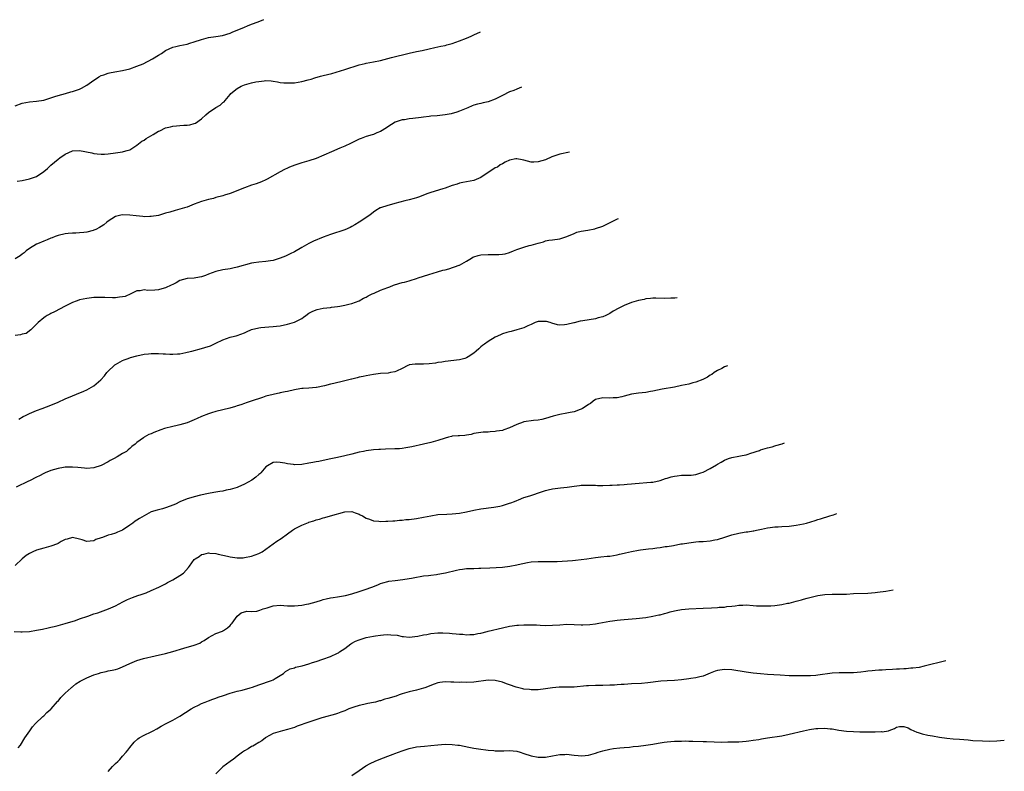
# Model space of a CAD drawing. Units: inches. Extents: x 2580000 to 2583000, y 1557000 to 1560000.
# Drawn here: x 2582308 to 2582583, y 1558170 to 1558380 of the extents above; entities that cross this region are included whole.
import ezdxf

# ---------------------------------------------------------------- set-up
doc = ezdxf.new("R2010")
doc.units = ezdxf.units.IN
doc.header["$MEASUREMENT"] = 0
doc.layers.add('LD25801557_10ft', color=52, linetype='Continuous')

msp = doc.modelspace()

# ---------------------------------------------------------------- linework, layer by layer
at = {"layer": 'LD25801557_10ft'}
for points, elevation in [([(2582307, 1558355.55), (2582309, 1558356.23), (2582311, 1558356.6), (2582313, 1558356.81), (2582315, 1558357.14), (2582317, 1558357.75), (2582318.1, 1558358.1), (2582319, 1558358.42), (2582321.09, 1558359), (2582322.57, 1558359.43), (2582323, 1558359.54), (2582325, 1558360.2), (2582325.54, 1558360.46), (2582327, 1558361.25), (2582329, 1558362.73), (2582329.38, 1558363), (2582330.38, 1558363.62), (2582331, 1558363.97), (2582331.78, 1558364.22), (2582333, 1558364.67), (2582333.29, 1558364.71), (2582334.82, 1558365), (2582337, 1558365.38), (2582339, 1558365.89), (2582341, 1558366.56), (2582342.74, 1558367.26), (2582345.37, 1558368.63), (2582347, 1558369.65), (2582347.86, 1558370.14), (2582349, 1558371), (2582351, 1558371.9), (2582351.87, 1558372.13), (2582353, 1558372.37), (2582355, 1558372.74), (2582355.79, 1558373), (2582357, 1558373.35), (2582359, 1558374.05), (2582361, 1558374.57), (2582363, 1558374.86), (2582364.83, 1558375.17), (2582367, 1558375.84), (2582367.78, 1558376.22), (2582369, 1558376.64), (2582371, 1558377.53), (2582371.86, 1558377.86), (2582373, 1558378.35), (2582374.85, 1558379), (2582376.41, 1558379.59)], 8500), ([(2582307.56, 1558334.44), (2582309, 1558334.69), (2582311, 1558335.1), (2582313, 1558335.75), (2582315, 1558337.16), (2582315.99, 1558338.01), (2582317, 1558338.97), (2582319, 1558340.66), (2582319.45, 1558341), (2582321, 1558342.06), (2582323, 1558342.94), (2582325, 1558343.04), (2582328.37, 1558342.37), (2582329, 1558342.21), (2582329.91, 1558342.09), (2582331, 1558342.03), (2582331.94, 1558342.06), (2582333, 1558342.14), (2582335, 1558342.36), (2582337, 1558342.66), (2582337.28, 1558342.72), (2582338.23, 1558343), (2582339, 1558343.27), (2582341, 1558344.5), (2582342.39, 1558345.61), (2582343, 1558345.96), (2582343.61, 1558346.39), (2582345.56, 1558347.56), (2582347, 1558348.4), (2582347.42, 1558348.58), (2582349, 1558349.34), (2582350.34, 1558349.66), (2582351, 1558349.88), (2582352.07, 1558349.93), (2582353, 1558350.05), (2582354.09, 1558350.09), (2582355, 1558350.1), (2582355.76, 1558350.24), (2582357, 1558350.57), (2582357.29, 1558350.71), (2582359, 1558351.88), (2582360.21, 1558353), (2582361, 1558353.63), (2582363, 1558355.08), (2582364.25, 1558355.75), (2582365, 1558356.42), (2582365.35, 1558356.65), (2582365.61, 1558357), (2582367, 1558358.67), (2582367.24, 1558359), (2582369, 1558360.39), (2582370.06, 1558361), (2582371, 1558361.34), (2582373, 1558361.9), (2582374.19, 1558362.19), (2582375, 1558362.35), (2582376.54, 1558362.54), (2582377, 1558362.55), (2582378.49, 1558362.49), (2582379, 1558362.39), (2582380.24, 1558362.24), (2582381, 1558362.04), (2582381.99, 1558361.99), (2582383, 1558361.9), (2582385, 1558361.98), (2582387, 1558362.28), (2582388.76, 1558362.76), (2582389.58, 1558363), (2582390.62, 1558363.38), (2582392.18, 1558363.82), (2582393, 1558363.99), (2582395.43, 1558364.57), (2582399, 1558365.65), (2582403, 1558366.93), (2582404.65, 1558367.35), (2582405, 1558367.45), (2582407, 1558367.79), (2582409, 1558368.18), (2582412.06, 1558369), (2582417, 1558370.27), (2582419, 1558370.71), (2582420.6, 1558371), (2582422.57, 1558371.43), (2582424.17, 1558371.83), (2582425, 1558371.98), (2582425.79, 1558372.21), (2582427, 1558372.4), (2582427.44, 1558372.56), (2582429, 1558372.94), (2582431, 1558373.65), (2582433, 1558374.45), (2582434.25, 1558375), (2582435, 1558375.35), (2582436.91, 1558376.16)], 8510), ([(2582448.32, 1558360.72), (2582447, 1558360.21), (2582446.17, 1558359.83), (2582445, 1558359.44), (2582443, 1558358.45), (2582441, 1558357.41), (2582439, 1558356.67), (2582437.6, 1558356.4), (2582437, 1558356.21), (2582436, 1558356), (2582435, 1558355.67), (2582434.51, 1558355.49), (2582433.38, 1558355), (2582431, 1558354.01), (2582430.26, 1558353.74), (2582428.69, 1558353.31), (2582427, 1558353), (2582424.77, 1558352.77), (2582423, 1558352.63), (2582422.56, 1558352.56), (2582421, 1558352.4), (2582420.29, 1558352.29), (2582417.97, 1558351.97), (2582417, 1558351.86), (2582415.64, 1558351.64), (2582415, 1558351.57), (2582413.04, 1558350.96), (2582411, 1558349.64), (2582410.64, 1558349.36), (2582409, 1558348.34), (2582407.94, 1558347.94), (2582407, 1558347.53), (2582406.61, 1558347.39), (2582405, 1558346.94), (2582403.58, 1558346.41), (2582403, 1558346.21), (2582400.6, 1558345), (2582399, 1558344.24), (2582397.66, 1558343.66), (2582395.3, 1558342.7), (2582391, 1558340.81), (2582389, 1558340.13), (2582387, 1558339.57), (2582385.05, 1558338.95), (2582383.59, 1558338.41), (2582383, 1558338.09), (2582382.22, 1558337.78), (2582380.93, 1558337.07), (2582377.33, 1558335), (2582377, 1558334.83), (2582375.72, 1558334.28), (2582375, 1558334.04), (2582374.24, 1558333.76), (2582373, 1558333.38), (2582371, 1558332.64), (2582367, 1558331.01), (2582365.45, 1558330.55), (2582365, 1558330.4), (2582363, 1558329.88), (2582362.33, 1558329.67), (2582361, 1558329.36), (2582359, 1558328.78), (2582357, 1558328.06), (2582355, 1558327.26), (2582354.22, 1558327), (2582353, 1558326.63), (2582351.69, 1558326.31), (2582350.13, 1558325.87), (2582349, 1558325.52), (2582347, 1558324.93), (2582345, 1558324.58), (2582344.62, 1558324.62), (2582343, 1558324.56), (2582342.62, 1558324.62), (2582340.76, 1558324.76), (2582339, 1558324.98), (2582337, 1558325.1), (2582336.51, 1558325), (2582335, 1558324.62), (2582333, 1558323.3), (2582332.61, 1558323), (2582331.72, 1558322.28), (2582331, 1558321.84), (2582330.5, 1558321.5), (2582329.48, 1558321), (2582329, 1558320.78), (2582328.74, 1558320.74), (2582327, 1558320.24), (2582326.19, 1558320.19), (2582325, 1558320.04), (2582323.98, 1558319.98), (2582323, 1558319.96), (2582321.83, 1558319.83), (2582321, 1558319.79), (2582319, 1558319.3), (2582318.2, 1558319), (2582317.36, 1558318.64), (2582317, 1558318.53), (2582315.94, 1558318.06), (2582315, 1558317.72), (2582313.2, 1558317), (2582313, 1558316.9), (2582311, 1558315.68), (2582310.05, 1558315), (2582309.49, 1558314.51), (2582309, 1558314.11), (2582308.36, 1558313.64), (2582307, 1558312.75)], 8520), ([(2582461.75, 1558342.54), (2582459, 1558342.01), (2582458.22, 1558341.78), (2582456.75, 1558341.25), (2582455, 1558340.47), (2582453, 1558339.85), (2582451.8, 1558339.8), (2582451, 1558339.82), (2582450.03, 1558340.03), (2582449, 1558340.35), (2582448.47, 1558340.47), (2582447, 1558340.72), (2582446.7, 1558340.7), (2582445, 1558340.3), (2582443.75, 1558339.75), (2582443, 1558339.36), (2582442.41, 1558339), (2582441.59, 1558338.41), (2582441, 1558338.16), (2582439.17, 1558337), (2582439, 1558336.86), (2582437, 1558335.46), (2582435, 1558334.64), (2582431.91, 1558334.09), (2582431, 1558333.89), (2582430.32, 1558333.68), (2582429, 1558333.24), (2582427, 1558332.52), (2582426.35, 1558332.35), (2582423, 1558331.32), (2582422.14, 1558331), (2582421, 1558330.54), (2582419.88, 1558330.12), (2582419, 1558329.82), (2582418.34, 1558329.66), (2582417, 1558329.28), (2582415.79, 1558329), (2582413, 1558328.24), (2582412.01, 1558328.01), (2582411, 1558327.71), (2582409, 1558327.07), (2582408.86, 1558327), (2582407.71, 1558326.29), (2582407, 1558325.84), (2582405.96, 1558325), (2582403.01, 1558323), (2582401.76, 1558322.24), (2582401, 1558321.8), (2582400.48, 1558321.52), (2582399, 1558320.86), (2582395, 1558319.63), (2582393, 1558318.83), (2582390.31, 1558317.69), (2582388.92, 1558317.08), (2582387, 1558315.91), (2582385, 1558314.76), (2582383.78, 1558314.22), (2582383, 1558313.83), (2582382.42, 1558313.58), (2582381, 1558312.95), (2582379, 1558312.34), (2582378.25, 1558312.25), (2582377, 1558312.05), (2582375, 1558311.87), (2582373.64, 1558311.64), (2582373, 1558311.54), (2582369, 1558310.48), (2582367.77, 1558310.23), (2582367, 1558310.03), (2582365, 1558309.69), (2582363, 1558309.23), (2582361, 1558308.49), (2582360.15, 1558308.15), (2582359, 1558307.74), (2582357.44, 1558307.44), (2582357, 1558307.39), (2582355, 1558307.27), (2582353, 1558306.72), (2582351.91, 1558306.09), (2582351, 1558305.66), (2582350.57, 1558305.43), (2582349, 1558304.7), (2582348.56, 1558304.56), (2582347, 1558304.14), (2582346.03, 1558304.03), (2582343.99, 1558303.99), (2582343, 1558304.11), (2582341.89, 1558303.89), (2582341, 1558303.84), (2582339.3, 1558303), (2582337.71, 1558302.29), (2582337, 1558302.15), (2582336.11, 1558302.11), (2582335, 1558301.89), (2582334.13, 1558301.87), (2582332.02, 1558301.98), (2582331, 1558302.02), (2582329.98, 1558302.02), (2582329, 1558301.96), (2582327, 1558301.71), (2582325, 1558301.31), (2582324.75, 1558301.25), (2582324, 1558301), (2582323, 1558300.61), (2582321, 1558299.61), (2582317.97, 1558298.03), (2582317, 1558297.55), (2582316.66, 1558297.34), (2582315.98, 1558297), (2582315.4, 1558296.6), (2582315, 1558296.32), (2582313.44, 1558295), (2582311.42, 1558293), (2582310.03, 1558291.97), (2582309, 1558291.72), (2582308.48, 1558291.52), (2582307, 1558291.39)], 8530), ([(2582307.99, 1558268.01), (2582309.27, 1558268.73), (2582309.86, 1558269), (2582311, 1558269.58), (2582313, 1558270.44), (2582314.55, 1558271), (2582317, 1558271.93), (2582319, 1558272.74), (2582321, 1558273.66), (2582323, 1558274.53), (2582324.13, 1558275), (2582326.19, 1558275.81), (2582327, 1558276.16), (2582329, 1558277.28), (2582330.95, 1558279), (2582331.91, 1558280.09), (2582332.63, 1558281), (2582333, 1558281.4), (2582334.61, 1558283), (2582334.82, 1558283.18), (2582335, 1558283.3), (2582337, 1558284.39), (2582337.45, 1558284.55), (2582338.56, 1558285), (2582339.21, 1558285.21), (2582341, 1558285.7), (2582343, 1558286.13), (2582344.25, 1558286.25), (2582345, 1558286.34), (2582347, 1558286.36), (2582348.29, 1558286.29), (2582349, 1558286.22), (2582350.21, 1558286.21), (2582351, 1558286.12), (2582352.27, 1558286.27), (2582353, 1558286.29), (2582354.65, 1558286.65), (2582355, 1558286.71), (2582356.27, 1558287), (2582359, 1558287.73), (2582359.98, 1558288.02), (2582361.48, 1558288.52), (2582363, 1558289.22), (2582365, 1558290.19), (2582367, 1558290.9), (2582367.42, 1558291), (2582368.72, 1558291.28), (2582369, 1558291.37), (2582371, 1558292.14), (2582371.57, 1558292.43), (2582373, 1558293.01), (2582375, 1558293.48), (2582375.57, 1558293.57), (2582377.78, 1558293.78), (2582379, 1558293.85), (2582379.96, 1558293.96), (2582381, 1558294.11), (2582383, 1558294.52), (2582384.92, 1558295.08), (2582387, 1558296.17), (2582387.51, 1558296.49), (2582388.14, 1558297), (2582389, 1558297.58), (2582389.92, 1558298.08), (2582391, 1558298.57), (2582391.33, 1558298.67), (2582393, 1558299.02), (2582395, 1558299.22), (2582395.26, 1558299.26), (2582397, 1558299.45), (2582397.59, 1558299.59), (2582399, 1558299.83), (2582400.16, 1558300.16), (2582401, 1558300.34), (2582403, 1558301.03), (2582404.23, 1558301.77), (2582405, 1558302.12), (2582405.5, 1558302.5), (2582406.66, 1558303), (2582406.89, 1558303.11), (2582407.23, 1558303.23), (2582409, 1558304.01), (2582411, 1558304.8), (2582411.58, 1558305), (2582412.59, 1558305.41), (2582414.11, 1558305.89), (2582415, 1558306.15), (2582415.7, 1558306.3), (2582417, 1558306.67), (2582417.28, 1558306.72), (2582419, 1558307.27), (2582419.44, 1558307.44), (2582422.46, 1558308.46), (2582424.87, 1558309.13), (2582426.41, 1558309.59), (2582427, 1558309.74), (2582428.02, 1558310.02), (2582430.88, 1558311), (2582431, 1558311.05), (2582433, 1558312.13), (2582434.39, 1558313), (2582434.78, 1558313.22), (2582435, 1558313.33), (2582436.25, 1558313.75), (2582437, 1558313.92), (2582439, 1558314.03), (2582440.03, 1558313.97), (2582442.03, 1558313.97), (2582443, 1558314.06), (2582443.77, 1558314.23), (2582445, 1558314.59), (2582446.07, 1558315), (2582447, 1558315.41), (2582449, 1558316.07), (2582450.47, 1558316.47), (2582451, 1558316.59), (2582453, 1558317.2), (2582454.44, 1558317.56), (2582455, 1558317.8), (2582455.97, 1558317.97), (2582457, 1558318.12), (2582459, 1558318.35), (2582461, 1558319.02), (2582463, 1558319.88), (2582463.8, 1558320.2), (2582465, 1558320.54), (2582466.83, 1558320.83), (2582468.8, 1558321.2), (2582469, 1558321.25), (2582471, 1558321.96), (2582471.73, 1558322.27), (2582473.28, 1558323), (2582475.11, 1558323.98), (2582475.4, 1558324.08)], 8540), ([(2582491.8, 1558301.88), (2582491.78, 1558301.87), (2582491.1, 1558301.81), (2582490.04, 1558301.8), (2582488.27, 1558301.73), (2582485.81, 1558301.81), (2582485, 1558301.77), (2582484.32, 1558301.68), (2582483, 1558301.6), (2582482.53, 1558301.47), (2582481, 1558301.18), (2582479, 1558300.56), (2582477, 1558299.77), (2582475.48, 1558299), (2582473.87, 1558298.13), (2582473, 1558297.53), (2582472.63, 1558297.37), (2582471.89, 1558297), (2582471, 1558296.59), (2582469.73, 1558296.27), (2582469, 1558296.06), (2582465.43, 1558295.43), (2582464.66, 1558295.34), (2582463.04, 1558294.96), (2582462.92, 1558294.92), (2582461, 1558294.46), (2582460.34, 1558294.34), (2582459, 1558294.27), (2582458.34, 1558294.34), (2582456.81, 1558294.81), (2582456.34, 1558295), (2582455.29, 1558295.29), (2582455, 1558295.33), (2582453.3, 1558295.3), (2582453, 1558295.28), (2582452.14, 1558295), (2582451, 1558294.48), (2582450.11, 1558294.11), (2582449, 1558293.55), (2582447.03, 1558292.97), (2582445.47, 1558292.53), (2582445, 1558292.44), (2582444.24, 1558292.24), (2582443, 1558291.8), (2582442.47, 1558291.53), (2582441, 1558290.96), (2582439, 1558289.71), (2582437.97, 1558289), (2582437.46, 1558288.54), (2582437, 1558288.17), (2582436.39, 1558287.61), (2582435.64, 1558287), (2582435, 1558286.43), (2582433.46, 1558285.46), (2582433, 1558285.15), (2582432.52, 1558285), (2582431, 1558284.59), (2582427, 1558284.14), (2582426.07, 1558283.93), (2582425, 1558283.84), (2582424.32, 1558283.68), (2582422.51, 1558283.49), (2582421, 1558283.39), (2582419.36, 1558283.36), (2582418.63, 1558283.37), (2582417, 1558283.15), (2582416.87, 1558283.13), (2582416.56, 1558283), (2582415, 1558282.19), (2582413.45, 1558281.45), (2582413, 1558281.22), (2582411.8, 1558281), (2582411.1, 1558280.9), (2582409, 1558280.77), (2582407, 1558280.51), (2582405, 1558280.13), (2582404.1, 1558279.9), (2582403, 1558279.7), (2582402.46, 1558279.54), (2582401, 1558279.23), (2582400.83, 1558279.17), (2582398.61, 1558278.61), (2582395.97, 1558277.97), (2582395, 1558277.77), (2582393.36, 1558277.36), (2582391.14, 1558276.86), (2582391, 1558276.84), (2582389, 1558276.66), (2582387.39, 1558276.61), (2582387, 1558276.57), (2582386.47, 1558276.47), (2582385, 1558276.25), (2582383, 1558275.78), (2582382.34, 1558275.66), (2582381, 1558275.37), (2582380.68, 1558275.32), (2582379.36, 1558275), (2582379, 1558274.93), (2582377, 1558274.39), (2582376.04, 1558274.04), (2582372.89, 1558273), (2582371.45, 1558272.55), (2582371, 1558272.43), (2582369.96, 1558272.04), (2582369, 1558271.75), (2582368.46, 1558271.54), (2582366.91, 1558271.09), (2582363, 1558270.17), (2582361.77, 1558269.77), (2582361, 1558269.54), (2582359, 1558268.74), (2582357.8, 1558268.2), (2582357, 1558267.83), (2582355, 1558266.97), (2582353, 1558266.39), (2582352.24, 1558266.24), (2582351, 1558265.97), (2582348.64, 1558265.36), (2582347.68, 1558265), (2582345.71, 1558264.29), (2582345, 1558263.94), (2582344.29, 1558263.71), (2582343, 1558262.96), (2582342.79, 1558262.79), (2582341, 1558261.51), (2582340.45, 1558261), (2582339.58, 1558260.42), (2582339, 1558259.78), (2582338.55, 1558259.45), (2582338.04, 1558259), (2582337, 1558258.4), (2582335.47, 1558257.47), (2582334.67, 1558257), (2582333.54, 1558256.46), (2582333, 1558256.08), (2582331, 1558255.06), (2582329, 1558254.44), (2582327, 1558254.28), (2582326.35, 1558254.35), (2582324.47, 1558254.47), (2582323, 1558254.6), (2582322.57, 1558254.57), (2582321, 1558254.57), (2582320.47, 1558254.47), (2582319, 1558254.25), (2582317, 1558253.65), (2582315.35, 1558253), (2582315, 1558252.84), (2582313.8, 1558252.2), (2582313, 1558251.83), (2582311, 1558250.82), (2582310.68, 1558250.68), (2582307.28, 1558249)], 8550), ([(2582505.85, 1558282.87), (2582505, 1558282.59), (2582504.2, 1558282.2), (2582503, 1558281.58), (2582502.09, 1558281), (2582501.47, 1558280.53), (2582501, 1558280.28), (2582500.24, 1558279.76), (2582498.9, 1558279.1), (2582497, 1558278.38), (2582496.17, 1558278.17), (2582495, 1558277.82), (2582493, 1558277.37), (2582491, 1558276.97), (2582487.62, 1558276.38), (2582485, 1558275.82), (2582484.28, 1558275.72), (2582483, 1558275.48), (2582481, 1558275.31), (2582479, 1558275.02), (2582477, 1558274.42), (2582476.29, 1558274.29), (2582475, 1558273.96), (2582473.94, 1558273.94), (2582473, 1558273.9), (2582471, 1558273.98), (2582469, 1558273.47), (2582468.3, 1558273), (2582467.61, 1558272.39), (2582467, 1558272.08), (2582466.4, 1558271.6), (2582465.37, 1558271), (2582465, 1558270.81), (2582464.71, 1558270.71), (2582463, 1558270.08), (2582461.87, 1558269.87), (2582461, 1558269.68), (2582459, 1558269.33), (2582457.14, 1558268.86), (2582455, 1558268.19), (2582454.04, 1558267.96), (2582453, 1558267.76), (2582451.64, 1558267.64), (2582449, 1558267.28), (2582448.79, 1558267.21), (2582447, 1558266.56), (2582445, 1558265.59), (2582443.37, 1558265), (2582443, 1558264.88), (2582441.37, 1558264.63), (2582441, 1558264.56), (2582439.53, 1558264.47), (2582439, 1558264.41), (2582437.65, 1558264.35), (2582437, 1558264.27), (2582435, 1558263.98), (2582434.24, 1558263.76), (2582433, 1558263.58), (2582432.53, 1558263.47), (2582431, 1558263.37), (2582430.67, 1558263.33), (2582429, 1558263.22), (2582428.81, 1558263.19), (2582427.96, 1558263), (2582427, 1558262.75), (2582425, 1558262.04), (2582423, 1558261.48), (2582421, 1558261.03), (2582417.72, 1558260.28), (2582416.03, 1558259.97), (2582415, 1558259.84), (2582414.23, 1558259.77), (2582413, 1558259.69), (2582410.38, 1558259.63), (2582409, 1558259.57), (2582408.48, 1558259.52), (2582407, 1558259.41), (2582405, 1558259.15), (2582404.18, 1558259), (2582403, 1558258.75), (2582401, 1558258.25), (2582399, 1558257.79), (2582397, 1558257.35), (2582395.1, 1558256.9), (2582393, 1558256.45), (2582391.77, 1558256.23), (2582391, 1558256.06), (2582390.09, 1558255.91), (2582389, 1558255.68), (2582387, 1558255.36), (2582385, 1558255.28), (2582384.65, 1558255.35), (2582383, 1558255.52), (2582382.26, 1558255.74), (2582381, 1558255.93), (2582379.98, 1558256.02), (2582379, 1558255.94), (2582377.42, 1558255), (2582377, 1558254.67), (2582375.55, 1558253), (2582375.27, 1558252.73), (2582375, 1558252.55), (2582374.22, 1558251.78), (2582373.02, 1558251), (2582371, 1558249.85), (2582369.13, 1558249), (2582369, 1558248.94), (2582367, 1558248.36), (2582365.85, 1558248.15), (2582365, 1558247.95), (2582364.16, 1558247.84), (2582363, 1558247.62), (2582362.46, 1558247.54), (2582361, 1558247.27), (2582358.75, 1558246.75), (2582357, 1558246.31), (2582356.04, 1558246.04), (2582355, 1558245.75), (2582353, 1558244.92), (2582351.71, 1558244.29), (2582350.27, 1558243.73), (2582349, 1558243.26), (2582348.08, 1558243), (2582347, 1558242.73), (2582346.59, 1558242.59), (2582345, 1558242.1), (2582343, 1558241.06), (2582341.71, 1558240.29), (2582341, 1558239.82), (2582340.48, 1558239.52), (2582339.89, 1558239), (2582339, 1558238.37), (2582337, 1558237.03), (2582335.53, 1558236.47), (2582335, 1558236.22), (2582333.76, 1558235.76), (2582333, 1558235.61), (2582331.36, 1558235), (2582331, 1558234.83), (2582329.55, 1558234.45), (2582329, 1558234.02), (2582327.91, 1558233.91), (2582327, 1558233.89), (2582325.72, 1558234.28), (2582325, 1558234.54), (2582323, 1558235.01), (2582321.53, 1558234.47), (2582321, 1558234.44), (2582319.87, 1558233.87), (2582319, 1558233.33), (2582318.81, 1558233.19), (2582317, 1558232.5), (2582316.35, 1558232.35), (2582315, 1558231.95), (2582313, 1558231.42), (2582311.96, 1558231), (2582311, 1558230.53), (2582310.1, 1558229.9), (2582308.98, 1558229.02), (2582307, 1558227.14)], 8560), ([(2582306.71, 1558208.71), (2582308.62, 1558208.62), (2582309, 1558208.62), (2582311, 1558208.75), (2582313, 1558209.06), (2582314.61, 1558209.39), (2582316.23, 1558209.77), (2582317, 1558209.91), (2582317.88, 1558210.12), (2582319, 1558210.35), (2582321, 1558210.9), (2582323.82, 1558211.82), (2582325, 1558212.24), (2582327.26, 1558213), (2582329, 1558213.61), (2582330.05, 1558213.95), (2582333.04, 1558215), (2582335, 1558215.9), (2582337.1, 1558217), (2582338.33, 1558217.67), (2582339.76, 1558218.24), (2582341.27, 1558218.73), (2582342.14, 1558219), (2582343.54, 1558219.54), (2582345, 1558220.18), (2582347.1, 1558221.1), (2582349, 1558222.06), (2582349.56, 1558222.44), (2582351, 1558223.11), (2582353, 1558224.33), (2582353.94, 1558225), (2582355.42, 1558226.58), (2582355.69, 1558227), (2582357, 1558228.82), (2582357.21, 1558229), (2582358.32, 1558229.68), (2582359, 1558230.22), (2582359.66, 1558230.34), (2582361, 1558230.65), (2582361.37, 1558230.63), (2582363, 1558230.45), (2582363.66, 1558230.34), (2582365, 1558230.01), (2582366.28, 1558229.72), (2582367, 1558229.54), (2582369, 1558229.27), (2582370.68, 1558229.32), (2582371, 1558229.35), (2582373, 1558229.75), (2582375, 1558230.49), (2582375.91, 1558231), (2582377, 1558231.68), (2582380.07, 1558233.93), (2582381.28, 1558234.72), (2582383, 1558235.95), (2582384.43, 1558237), (2582385, 1558237.36), (2582387, 1558238.43), (2582388.85, 1558239.15), (2582389, 1558239.23), (2582390.38, 1558239.62), (2582391, 1558239.9), (2582391.9, 1558240.1), (2582393, 1558240.5), (2582393.42, 1558240.58), (2582395.03, 1558241.03), (2582399, 1558242.1), (2582401, 1558242.21), (2582401.86, 1558241.86), (2582403, 1558241.51), (2582403.3, 1558241.3), (2582403.95, 1558241), (2582405, 1558240.39), (2582405.91, 1558240.09), (2582407, 1558239.63), (2582408.47, 1558239.53), (2582409, 1558239.44), (2582410.48, 1558239.52), (2582411, 1558239.51), (2582412.38, 1558239.62), (2582413, 1558239.65), (2582414.23, 1558239.77), (2582415, 1558239.83), (2582416.05, 1558239.95), (2582417, 1558240.03), (2582419, 1558240.28), (2582421, 1558240.64), (2582423, 1558241.05), (2582425, 1558241.36), (2582427.52, 1558241.52), (2582429, 1558241.55), (2582431, 1558241.73), (2582433, 1558242.12), (2582435, 1558242.59), (2582437, 1558242.95), (2582440.59, 1558243.41), (2582442.29, 1558243.71), (2582443, 1558243.92), (2582444.37, 1558244.37), (2582445, 1558244.54), (2582445.33, 1558244.67), (2582446.34, 1558245), (2582447, 1558245.3), (2582447.47, 1558245.47), (2582449, 1558246.11), (2582450.6, 1558246.6), (2582454.15, 1558247.85), (2582455, 1558248.1), (2582455.72, 1558248.28), (2582457, 1558248.51), (2582459.21, 1558248.79), (2582461.06, 1558249.06), (2582463, 1558249.32), (2582464.52, 1558249.48), (2582465, 1558249.55), (2582465.55, 1558249.55), (2582467, 1558249.62), (2582467.57, 1558249.57), (2582469, 1558249.54), (2582469.51, 1558249.51), (2582471, 1558249.5), (2582473, 1558249.56), (2582473.61, 1558249.61), (2582475, 1558249.65), (2582475.7, 1558249.7), (2582477, 1558249.74), (2582477.83, 1558249.83), (2582479, 1558249.92), (2582480.04, 1558250.04), (2582484.38, 1558250.38), (2582485, 1558250.45), (2582487, 1558250.87), (2582488.53, 1558251.47), (2582489, 1558251.57), (2582490.06, 1558251.94), (2582491, 1558252.13), (2582491.78, 1558252.22), (2582493, 1558252.34), (2582494.39, 1558252.39), (2582495, 1558252.35), (2582495.63, 1558252.37), (2582497, 1558252.57), (2582498.34, 1558253), (2582499, 1558253.23), (2582501, 1558254.22), (2582502.74, 1558255.26), (2582503, 1558255.43), (2582504.03, 1558255.97), (2582505, 1558256.6), (2582506.06, 1558257), (2582507, 1558257.31), (2582509, 1558257.66), (2582509.87, 1558257.87), (2582511, 1558258.06), (2582512.59, 1558258.59), (2582513, 1558258.7), (2582513.83, 1558259), (2582514.71, 1558259.29), (2582515, 1558259.43), (2582517, 1558260.01), (2582518.31, 1558260.31), (2582519, 1558260.52), (2582519.34, 1558260.66), (2582521.03, 1558261.16), (2582521.72, 1558261.4)], 8570), ([(2582307.82, 1558176.18), (2582308.47, 1558177), (2582309.74, 1558179), (2582311.07, 1558181), (2582311.87, 1558182.13), (2582312.66, 1558183), (2582314.77, 1558185), (2582315, 1558185.2), (2582315.88, 1558186.12), (2582317, 1558187.04), (2582317.03, 1558187.07), (2582318.85, 1558189.15), (2582319, 1558189.3), (2582319.72, 1558190.28), (2582320.46, 1558191), (2582321, 1558191.47), (2582322.67, 1558193), (2582322.85, 1558193.15), (2582323, 1558193.24), (2582323.93, 1558194.07), (2582325.16, 1558194.84), (2582327, 1558195.81), (2582329, 1558196.61), (2582330.23, 1558197), (2582331, 1558197.28), (2582332.44, 1558197.56), (2582333, 1558197.73), (2582334.12, 1558197.88), (2582335, 1558198.14), (2582335.68, 1558198.32), (2582337, 1558198.86), (2582339, 1558199.82), (2582340.33, 1558200.33), (2582341, 1558200.63), (2582342.82, 1558201.18), (2582346.06, 1558201.94), (2582349, 1558202.58), (2582351, 1558203.09), (2582354.08, 1558204.08), (2582357, 1558204.94), (2582358.51, 1558205.49), (2582359, 1558205.81), (2582359.8, 1558206.2), (2582361, 1558207.02), (2582363, 1558208.13), (2582364.85, 1558208.85), (2582365, 1558208.92), (2582365.13, 1558209), (2582366.22, 1558209.78), (2582367, 1558210.36), (2582367.28, 1558210.72), (2582367.53, 1558211), (2582368.99, 1558213.01), (2582370.07, 1558213.93), (2582371.62, 1558214.38), (2582373, 1558214.33), (2582374.42, 1558214.42), (2582375, 1558214.55), (2582375.3, 1558214.7), (2582376.21, 1558215), (2582377.32, 1558215.32), (2582379, 1558215.85), (2582381, 1558216.05), (2582382.02, 1558216.02), (2582383, 1558215.92), (2582383.92, 1558215.92), (2582385, 1558215.85), (2582385.97, 1558215.97), (2582387, 1558216.05), (2582388.34, 1558216.34), (2582389, 1558216.44), (2582391, 1558216.98), (2582392.5, 1558217.49), (2582393, 1558217.63), (2582393.79, 1558217.79), (2582395, 1558218.1), (2582395.76, 1558218.24), (2582397, 1558218.41), (2582399.21, 1558218.79), (2582401, 1558219.25), (2582403, 1558219.89), (2582404.38, 1558220.38), (2582405, 1558220.57), (2582406.25, 1558221), (2582406.79, 1558221.21), (2582407, 1558221.32), (2582408.24, 1558221.76), (2582409, 1558222.13), (2582409.66, 1558222.34), (2582411, 1558222.71), (2582411.25, 1558222.75), (2582413.02, 1558222.98), (2582415.23, 1558223.23), (2582417, 1558223.52), (2582417.6, 1558223.6), (2582419, 1558223.89), (2582420.03, 1558224.03), (2582421, 1558224.22), (2582422.36, 1558224.36), (2582423, 1558224.45), (2582424.64, 1558224.64), (2582425, 1558224.69), (2582426.52, 1558225), (2582427.1, 1558225.1), (2582430.16, 1558225.84), (2582431, 1558226.02), (2582431.88, 1558226.12), (2582433, 1558226.29), (2582433.73, 1558226.27), (2582435, 1558226.34), (2582436.39, 1558226.39), (2582437, 1558226.37), (2582439.48, 1558226.52), (2582443, 1558226.7), (2582445.07, 1558226.93), (2582447, 1558227.29), (2582447.4, 1558227.4), (2582449.97, 1558227.97), (2582451, 1558228.14), (2582453, 1558228.28), (2582454.25, 1558228.25), (2582455, 1558228.27), (2582456.22, 1558228.22), (2582458.27, 1558228.27), (2582462.54, 1558228.54), (2582463.39, 1558228.61), (2582465, 1558228.78), (2582466.55, 1558229), (2582469, 1558229.39), (2582470.43, 1558229.57), (2582472.26, 1558229.74), (2582473, 1558229.79), (2582475, 1558230.08), (2582475.71, 1558230.29), (2582477, 1558230.59), (2582477.32, 1558230.68), (2582479, 1558231.09), (2582481, 1558231.44), (2582481.51, 1558231.51), (2582483, 1558231.66), (2582483.79, 1558231.79), (2582485, 1558231.9), (2582486.08, 1558232.08), (2582487, 1558232.18), (2582488.41, 1558232.41), (2582489, 1558232.48), (2582490.77, 1558232.77), (2582492.83, 1558233.17), (2582493.21, 1558233.21), (2582495, 1558233.52), (2582497, 1558233.74), (2582497.81, 1558233.81), (2582499, 1558233.88), (2582501, 1558234.06), (2582502.29, 1558234.29), (2582503, 1558234.43), (2582505.06, 1558235.06), (2582507, 1558235.69), (2582509, 1558236.21), (2582510.44, 1558236.44), (2582511, 1558236.51), (2582511.47, 1558236.53), (2582513, 1558236.79), (2582513.19, 1558236.81), (2582513.92, 1558237), (2582515.31, 1558237.31), (2582517, 1558237.66), (2582517.76, 1558237.76), (2582519, 1558237.9), (2582519.97, 1558237.97), (2582521, 1558238.02), (2582523, 1558238.16), (2582524.3, 1558238.3), (2582525, 1558238.4), (2582527, 1558238.79), (2582527.84, 1558239), (2582530.27, 1558239.73), (2582531, 1558239.97), (2582531.8, 1558240.2), (2582534.35, 1558241), (2582535, 1558241.22), (2582535.37, 1558241.33), (2582536.3, 1558241.67)], 8580), ([(2582333, 1558169.63), (2582334.17, 1558171), (2582335, 1558171.83), (2582335.64, 1558172.36), (2582336.25, 1558173), (2582337, 1558173.86), (2582338.02, 1558175), (2582338.45, 1558175.55), (2582339, 1558176.3), (2582340.23, 1558177.77), (2582341.25, 1558178.75), (2582341.61, 1558179), (2582343, 1558179.74), (2582345, 1558180.71), (2582345.52, 1558181), (2582346.51, 1558181.49), (2582347, 1558181.77), (2582347.75, 1558182.25), (2582349.11, 1558183), (2582351, 1558183.99), (2582353, 1558185.1), (2582356.15, 1558187.07), (2582357, 1558187.6), (2582358.14, 1558188.14), (2582359, 1558188.58), (2582360.06, 1558189), (2582361, 1558189.33), (2582362.21, 1558189.79), (2582363, 1558190.06), (2582363.67, 1558190.33), (2582365.13, 1558190.87), (2582367, 1558191.51), (2582367.65, 1558191.65), (2582369, 1558192.04), (2582370.35, 1558192.35), (2582372.56, 1558193), (2582373.21, 1558193.21), (2582375, 1558193.85), (2582378.56, 1558195), (2582379, 1558195.21), (2582379.57, 1558195.57), (2582381, 1558196.43), (2582381.86, 1558197), (2582382.49, 1558197.51), (2582383.76, 1558198.24), (2582385, 1558198.58), (2582385.29, 1558198.71), (2582387.11, 1558199.11), (2582389, 1558199.69), (2582390.02, 1558200.02), (2582391, 1558200.37), (2582392.89, 1558201), (2582395, 1558201.72), (2582397, 1558202.63), (2582397.22, 1558202.78), (2582397.5, 1558203), (2582399, 1558203.98), (2582400.72, 1558205.28), (2582401, 1558205.42), (2582402, 1558206), (2582403, 1558206.42), (2582405, 1558207.06), (2582407, 1558207.45), (2582407.54, 1558207.54), (2582409, 1558207.73), (2582409.79, 1558207.79), (2582411, 1558207.83), (2582411.81, 1558207.81), (2582413.65, 1558207.65), (2582415, 1558207.35), (2582415.34, 1558207.34), (2582417, 1558207.1), (2582419.39, 1558207.39), (2582421, 1558207.8), (2582421.92, 1558207.91), (2582423, 1558208.13), (2582425, 1558208.3), (2582426.33, 1558208.33), (2582428.25, 1558208.25), (2582429, 1558208.16), (2582430.07, 1558208.07), (2582431, 1558207.94), (2582431.93, 1558207.93), (2582433, 1558207.81), (2582433.92, 1558207.92), (2582435, 1558207.92), (2582436.17, 1558208.17), (2582437, 1558208.27), (2582438.72, 1558208.72), (2582439, 1558208.77), (2582443, 1558209.77), (2582445, 1558210.21), (2582445.69, 1558210.31), (2582447, 1558210.48), (2582447.49, 1558210.51), (2582449, 1558210.56), (2582451, 1558210.58), (2582452.54, 1558210.54), (2582453.52, 1558210.48), (2582455, 1558210.42), (2582457, 1558210.44), (2582459, 1558210.61), (2582461, 1558210.72), (2582463, 1558210.67), (2582465, 1558210.59), (2582465.41, 1558210.59), (2582467.36, 1558210.64), (2582469, 1558210.85), (2582469.89, 1558211), (2582473, 1558211.63), (2582473.71, 1558211.71), (2582475, 1558211.92), (2582475.98, 1558211.98), (2582477, 1558212.1), (2582478.13, 1558212.13), (2582480.3, 1558212.3), (2582483, 1558212.65), (2582485, 1558212.98), (2582486.67, 1558213.33), (2582487, 1558213.39), (2582488.25, 1558213.75), (2582489, 1558213.91), (2582489.82, 1558214.18), (2582491, 1558214.44), (2582491.44, 1558214.56), (2582493, 1558214.83), (2582495.01, 1558215.01), (2582499, 1558215.19), (2582501.35, 1558215.35), (2582503, 1558215.43), (2582503.48, 1558215.48), (2582505, 1558215.55), (2582505.65, 1558215.65), (2582507, 1558215.77), (2582507.91, 1558215.91), (2582509, 1558216.03), (2582510.09, 1558216.09), (2582511, 1558216.12), (2582513, 1558216), (2582513.92, 1558215.92), (2582515, 1558215.86), (2582515.84, 1558215.84), (2582517, 1558215.85), (2582517.89, 1558215.89), (2582519, 1558215.97), (2582521, 1558216.24), (2582522.59, 1558216.59), (2582523, 1558216.66), (2582524.3, 1558217), (2582525, 1558217.2), (2582526.43, 1558217.57), (2582527, 1558217.75), (2582528.06, 1558218.06), (2582531, 1558218.8), (2582533, 1558219.08), (2582535, 1558219.12), (2582537, 1558219.1), (2582539, 1558219.17), (2582541, 1558219.29), (2582545, 1558219.45), (2582547, 1558219.6), (2582547.68, 1558219.68), (2582549.97, 1558219.97), (2582551, 1558220.14), (2582552.03, 1558220.38)], 8590), ([(2582566.73, 1558200.49), (2582560.73, 1558199), (2582559.31, 1558198.69), (2582557.54, 1558198.46), (2582557, 1558198.44), (2582555.67, 1558198.33), (2582555, 1558198.33), (2582553.77, 1558198.23), (2582553, 1558198.21), (2582551.88, 1558198.12), (2582549.97, 1558198.03), (2582549, 1558197.95), (2582548.08, 1558197.92), (2582547, 1558197.81), (2582546.23, 1558197.77), (2582545, 1558197.59), (2582544.45, 1558197.55), (2582543, 1558197.34), (2582541, 1558197.21), (2582537, 1558197.19), (2582535, 1558197.07), (2582531, 1558196.48), (2582530.46, 1558196.46), (2582529, 1558196.34), (2582526.29, 1558196.29), (2582524.31, 1558196.31), (2582523, 1558196.37), (2582520.5, 1558196.5), (2582517, 1558196.72), (2582515, 1558196.86), (2582513, 1558197.06), (2582511, 1558197.33), (2582507, 1558197.98), (2582505, 1558198.13), (2582503, 1558197.82), (2582502.41, 1558197.59), (2582501, 1558197.1), (2582499, 1558196.27), (2582498.06, 1558196.06), (2582497, 1558195.76), (2582495.56, 1558195.56), (2582495, 1558195.46), (2582493, 1558195.22), (2582491.06, 1558195.06), (2582489.02, 1558194.98), (2582487.16, 1558194.84), (2582483.62, 1558194.38), (2582481.79, 1558194.21), (2582479, 1558194.06), (2582477, 1558193.93), (2582476.11, 1558193.89), (2582475, 1558193.79), (2582474.23, 1558193.77), (2582473, 1558193.68), (2582471, 1558193.65), (2582469, 1558193.65), (2582467, 1558193.57), (2582466.49, 1558193.51), (2582463, 1558193.21), (2582461, 1558193.16), (2582458.85, 1558193.15), (2582457, 1558193.01), (2582455, 1558192.68), (2582453, 1558192.41), (2582452.44, 1558192.44), (2582451, 1558192.4), (2582450.51, 1558192.51), (2582449, 1558192.64), (2582448.73, 1558192.73), (2582446.86, 1558193.14), (2582445, 1558193.79), (2582444.14, 1558194.14), (2582443, 1558194.52), (2582441, 1558195.05), (2582439, 1558195.13), (2582435, 1558194.6), (2582433, 1558194.49), (2582431.48, 1558194.52), (2582431, 1558194.51), (2582429.41, 1558194.59), (2582429, 1558194.59), (2582428.57, 1558194.57), (2582427, 1558194.64), (2582425.51, 1558194.49), (2582425, 1558194.38), (2582423.95, 1558194.05), (2582421.37, 1558193), (2582421, 1558192.87), (2582419, 1558192.37), (2582417, 1558191.9), (2582415, 1558191.29), (2582414.21, 1558191), (2582413.31, 1558190.69), (2582411, 1558189.96), (2582410.22, 1558189.78), (2582409, 1558189.38), (2582408.67, 1558189.33), (2582407.56, 1558189), (2582407, 1558188.87), (2582405.4, 1558188.6), (2582404.29, 1558188.29), (2582403, 1558188.05), (2582401.56, 1558187.56), (2582401, 1558187.41), (2582400.17, 1558187.07), (2582399, 1558186.59), (2582397.86, 1558186.14), (2582397, 1558185.83), (2582396.37, 1558185.63), (2582393, 1558184.73), (2582392.6, 1558184.6), (2582389.57, 1558183.57), (2582389, 1558183.36), (2582385.75, 1558182.25), (2582385, 1558181.94), (2582383, 1558181.32), (2582381.6, 1558181), (2582381, 1558180.83), (2582379, 1558180.19), (2582377, 1558179.1), (2582376.86, 1558179), (2582375.84, 1558178.16), (2582375, 1558177.67), (2582373.8, 1558177), (2582373.3, 1558176.7), (2582373, 1558176.55), (2582372.02, 1558175.98), (2582371, 1558175.37), (2582370.47, 1558175), (2582369, 1558173.87), (2582367.82, 1558173), (2582367.36, 1558172.64), (2582367, 1558172.4), (2582365, 1558170.93), (2582363.02, 1558168.98)], 8600), ([(2582401, 1558168.47), (2582403, 1558169.93), (2582404.83, 1558171.17), (2582406.11, 1558171.89), (2582407.47, 1558172.53), (2582408.61, 1558173), (2582411, 1558173.93), (2582412.47, 1558174.47), (2582413, 1558174.68), (2582415, 1558175.38), (2582417, 1558176.01), (2582419, 1558176.47), (2582421.27, 1558176.73), (2582423, 1558176.86), (2582425, 1558177.08), (2582427, 1558177.25), (2582429, 1558177.2), (2582430.51, 1558177), (2582431, 1558176.93), (2582433.6, 1558176.4), (2582435, 1558176.15), (2582437, 1558175.81), (2582438.37, 1558175.63), (2582439, 1558175.53), (2582440.56, 1558175.44), (2582441, 1558175.38), (2582442.57, 1558175.43), (2582443.39, 1558175.39), (2582445, 1558175.45), (2582447, 1558175.28), (2582447.99, 1558175), (2582449, 1558174.68), (2582451, 1558173.97), (2582453, 1558173.58), (2582455, 1558173.62), (2582457, 1558173.96), (2582459, 1558174.33), (2582460.4, 1558174.4), (2582461, 1558174.41), (2582462.29, 1558174.29), (2582463, 1558174.18), (2582464.1, 1558174.1), (2582465, 1558173.99), (2582466.12, 1558174.12), (2582467, 1558174.18), (2582469, 1558174.77), (2582469.69, 1558175), (2582471, 1558175.41), (2582473, 1558175.89), (2582473.97, 1558176.03), (2582475.76, 1558176.24), (2582477, 1558176.31), (2582478.43, 1558176.43), (2582479.44, 1558176.56), (2582481, 1558176.71), (2582483, 1558176.93), (2582485, 1558177.24), (2582486.44, 1558177.56), (2582487, 1558177.61), (2582488.17, 1558177.83), (2582489, 1558177.91), (2582491, 1558178.08), (2582491.93, 1558178.07), (2582493, 1558178.13), (2582494.15, 1558178.15), (2582495, 1558178.11), (2582496.13, 1558178.13), (2582499, 1558178.02), (2582499.96, 1558177.96), (2582502.13, 1558177.87), (2582504.16, 1558177.84), (2582505.88, 1558177.88), (2582507, 1558177.87), (2582509, 1558177.92), (2582509.98, 1558177.98), (2582511, 1558178.07), (2582511.78, 1558178.22), (2582513, 1558178.33), (2582514.57, 1558178.57), (2582515.29, 1558178.71), (2582517, 1558178.99), (2582521, 1558179.61), (2582523, 1558180.02), (2582527.01, 1558181), (2582528.67, 1558181.33), (2582530.42, 1558181.58), (2582531, 1558181.64), (2582533, 1558181.72), (2582534.44, 1558181.56), (2582535, 1558181.52), (2582536.84, 1558181.16), (2582539, 1558180.84), (2582541, 1558180.74), (2582542.73, 1558180.73), (2582543, 1558180.71), (2582544.69, 1558180.69), (2582545, 1558180.67), (2582546.67, 1558180.67), (2582547, 1558180.65), (2582548.74, 1558180.74), (2582549, 1558180.73), (2582550.71, 1558181), (2582550.95, 1558181.05), (2582552.38, 1558181.62), (2582553, 1558182.04), (2582553.82, 1558182.18), (2582555, 1558182.21), (2582556.22, 1558181.78), (2582557, 1558181.37), (2582557.82, 1558181), (2582558.62, 1558180.62), (2582559, 1558180.53), (2582560.14, 1558180.14), (2582561.77, 1558179.77), (2582563, 1558179.54), (2582565, 1558179.22), (2582567, 1558178.96), (2582568.76, 1558178.76), (2582570.6, 1558178.6), (2582573, 1558178.43), (2582574.31, 1558178.31), (2582577, 1558178.14), (2582579, 1558178.13), (2582581, 1558178.22), (2582583.02, 1558178.38), (2582583.07, 1558178.38)], 8610)]:
    msp.add_lwpolyline(points, dxfattribs=dict(at, elevation=elevation))

doc.saveas('drawing.dxf')
